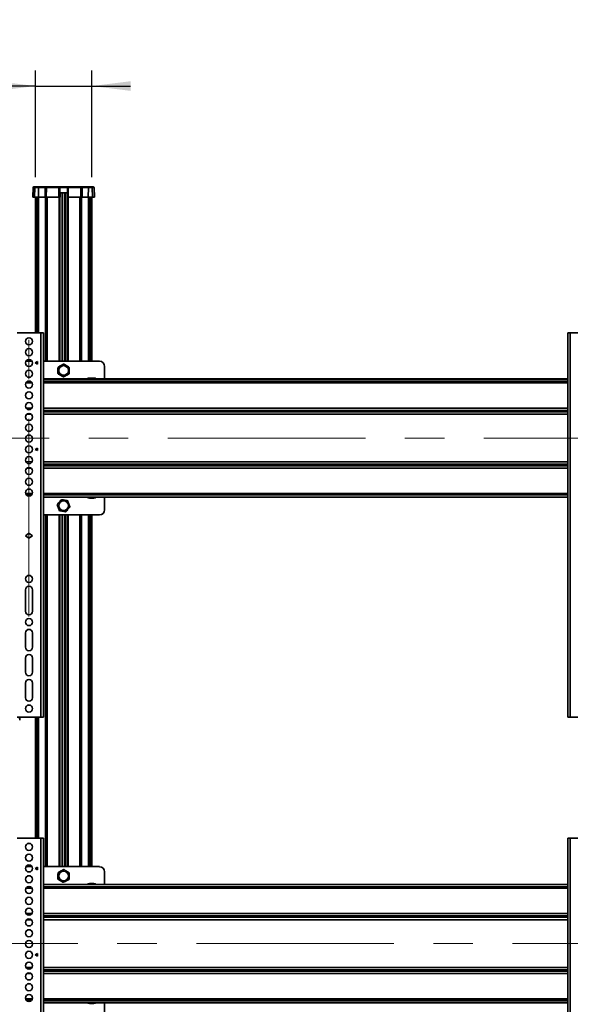
# Model space of a CAD drawing. Units: millimetres. Extents: x 10 to 410, y 10 to 268.
# Drawn here: x 143 to 178, y 150 to 213 of the extents above; entities that cross this region are included whole.
import ezdxf

# ---------------------------------------------------------------- set-up
doc = ezdxf.new("R2010")
doc.units = ezdxf.units.MM
doc.linetypes.add('CENTERX2', pattern=[20.32, 12.7, -2.54, 2.54, -2.54])
doc.layers.add('MAATENTEKST', color=7, linetype='Continuous')
doc.styles.add('SLDTEXTSTYLE0', font='TXT', dxfattribs={"width": 0.75})
doc.dimstyles.new('SLDDIMSTYLE1', dxfattribs={"dimtxt": 2.38125, "dimasz": 2.5, "dimexe": 0, "dimexo": 0.0625, "dimgap": 0.595312, "dimtad": 1, "dimdec": 0, "dimlfac": 18, "dimrnd": 1e-09, "dimzin": 12, "dimdsep": 46, "dimtxsty": 'SLDTEXTSTYLE0', "dimsah": 1, "dimcen": 0.09, "dimadec": 0, "dimazin": 3, "dimtfac": 1, "dimtmove": 0, "dimatfit": 0, "dimfxl": 0, "dimfrac": 2, "dimtolj": 1, "dimtzin": 12, "dimarcsym": 0})

# ---------------------------------------------------------------- blocks, each defined once
blk = doc.blocks.new('_D_11')
at = {"layer": 'MAATENTEKST'}
for p, q in [((107.973, 213.494), (107.249, 213.494)), ((107.249, 213.494), (107.249, 209.711)), ((112.369, 213.494), (113.094, 213.494)), ((113.094, 213.494), (113.094, 209.711)), ((143.757, 203.361), (143.757, 210.228)), ((147.379, 203.361), (147.379, 210.228)), ((107.249, 209.711), (107.973, 209.711)), ((113.094, 209.711), (112.369, 209.711)), ((143.757, 209.228), (103.005, 209.228)), ((143.757, 209.228), (147.379, 209.228)), ((147.379, 209.228), (149.879, 209.228))]:
    blk.add_line(p, q, dxfattribs=at)
for points in [[(143.757, 209.228), (141.257, 209.538), (141.257, 208.918)], [(147.379, 209.228), (149.879, 208.918), (149.879, 209.538)]]:
    blk.add_solid(points, dxfattribs=at)
at = {"layer": 'MAATENTEKST', "char_height": 2.3813, "attachment_point": 1, "style": 'SLDTEXTSTYLE0'}
for s, insert in [('65', (103.005, 212.78)), ('2.6', (107.973, 212.78))]:
    blk.add_mtext(s, dxfattribs=dict(at, insert=insert))

msp = doc.modelspace()

# ---------------------------------------------------------------- linework, layer by layer
at = {"color": 7, "linetype": 'Continuous', "lineweight": 35}
for p, q in [((143.605, 202.696), (143.583, 202.083)), ((143.605, 202.696), (143.722, 202.696)), ((143.722, 202.696), (143.7, 202.083)), ((143.722, 202.696), (143.962, 202.696)), ((143.952, 202.75), (144.369, 202.75)), ((143.962, 202.696), (143.967, 202.083)), ((143.962, 202.696), (144.38, 202.696)), ((144.369, 202.75), (144.467, 202.75)), ((144.384, 202.083), (144.38, 202.696)), ((144.38, 202.696), (144.462, 202.696)), ((144.462, 202.696), (144.46, 202.083)), ((144.462, 202.696), (145.273, 202.696)), ((144.467, 202.75), (145.265, 202.75)), ((145.265, 202.75), (145.871, 202.75)), ((145.272, 202.083), (145.273, 202.696)), ((145.321, 202.696), (145.342, 202.083)), ((145.794, 202.083), (145.816, 202.696)), ((145.864, 202.696), (145.864, 202.083)), ((145.864, 202.696), (146.675, 202.696)), ((145.871, 202.75), (146.67, 202.75)), ((146.67, 202.75), (146.783, 202.75)), ((146.676, 202.083), (146.675, 202.696)), ((146.675, 202.696), (146.771, 202.696)), ((146.771, 202.696), (146.766, 202.083)), ((146.771, 202.696), (147.164, 202.696)), ((146.783, 202.75), (147.176, 202.75)), ((147.164, 202.696), (147.16, 202.083)), ((147.164, 202.696), (147.415, 202.696)), ((147.415, 202.696), (147.436, 202.083)), ((147.415, 202.696), (147.532, 202.696)), ((147.553, 202.083), (147.532, 202.696)), ((143.757, 202.083), (143.757, 193.368)), ((143.967, 202.083), (144.384, 202.083)), ((144.384, 202.083), (144.46, 202.083)), ((144.46, 202.083), (145.272, 202.083)), ((145.332, 202.361), (145.804, 202.361)), ((145.332, 191.538), (145.332, 202.083)), ((145.804, 202.083), (145.804, 191.538)), ((145.864, 202.083), (146.676, 202.083)), ((146.766, 202.083), (146.676, 202.083)), ((146.766, 202.083), (147.16, 202.083)), ((147.16, 202.083), (147.436, 202.083)), ((147.379, 191.538), (147.379, 202.083)), ((147.436, 202.083), (147.553, 202.083)), ((142.582, 193.368), (144.11, 193.368)), ((144.11, 168.651), (144.11, 193.368)), ((144.277, 168.647), (144.277, 193.364)), ((177.971, 193.364), (177.971, 168.647)), ((178.138, 193.368), (178.138, 168.651)), ((179.665, 193.368), (178.138, 193.368)), ((143.542, 191.538), (143.263, 191.538)), ((143.735, 191.424), (143.902, 191.507)), ((143.902, 191.34), (143.735, 191.424)), ((143.738, 191.422), (143.902, 191.504)), ((143.902, 191.507), (143.902, 191.34)), ((147.874, 191.538), (144.277, 191.538)), ((148.207, 190.4), (148.207, 191.204)), ((177.971, 190.4), (144.277, 190.4)), ((147.235, 190.449), (147.235, 190.449)), ((147.308, 190.449), (147.298, 190.449)), ((147.447, 190.449), (147.44, 190.449)), ((147.513, 190.449), (147.513, 190.449)), ((143.735, 185.869), (143.902, 185.953)), ((143.902, 185.786), (143.735, 185.869)), ((143.738, 185.868), (143.902, 185.95)), ((143.902, 185.953), (143.902, 185.786)), ((144.277, 182.787), (177.971, 182.787)), ((147.235, 182.738), (147.235, 182.738)), ((147.301, 182.738), (147.308, 182.738)), ((147.44, 182.738), (147.449, 182.738)), ((147.513, 182.738), (147.513, 182.738)), ((148.207, 181.982), (148.207, 182.787)), ((144.277, 181.649), (147.874, 181.649)), ((145.332, 159.038), (145.332, 181.649)), ((145.804, 181.649), (145.804, 159.038)), ((147.379, 159.038), (147.379, 181.649)), ((143.124, 180.315), (143.346, 180.476)), ((143.126, 180.314), (143.346, 180.473)), ((143.346, 180.476), (143.568, 180.315)), ((143.346, 180.473), (143.346, 180.476)), ((143.346, 180.473), (143.566, 180.314)), ((143.346, 180.154), (143.124, 180.315)), ((143.568, 180.315), (143.346, 180.154)), ((143.118, 175.455), (143.118, 176.844)), ((143.574, 176.844), (143.574, 175.455)), ((143.118, 173.15), (143.118, 174.066)), ((143.574, 174.066), (143.574, 173.15)), ((143.118, 171.539), (143.118, 172.456)), ((143.574, 172.456), (143.574, 171.539)), ((143.118, 169.901), (143.118, 170.845)), ((143.574, 170.845), (143.574, 169.901)), ((144.11, 168.651), (142.582, 168.651)), ((142.582, 168.648), (144.11, 168.648)), ((142.749, 168.452), (142.749, 168.591)), ((142.749, 168.447), (142.749, 168.452)), ((143.757, 168.648), (143.757, 160.868)), ((144.138, 168.643), (144.138, 168.647)), ((144.138, 168.643), (144.277, 168.643)), ((144.277, 168.643), (144.138, 168.643)), ((144.138, 168.643), (144.138, 168.643)), ((144.277, 168.647), (144.277, 168.643)), ((144.277, 168.643), (144.277, 168.643)), ((177.971, 168.647), (177.971, 168.643)), ((177.971, 168.643), (178.11, 168.643)), ((178.11, 168.643), (177.971, 168.643)), ((177.971, 168.643), (177.971, 168.643)), ((178.11, 168.647), (178.11, 168.643)), ((178.11, 168.643), (178.11, 168.643)), ((178.138, 168.651), (179.665, 168.651)), ((178.138, 168.648), (179.665, 168.648)), ((142.582, 160.868), (144.11, 160.868)), ((144.11, 136.151), (144.11, 160.868)), ((144.277, 136.147), (144.277, 160.864)), ((177.971, 160.864), (177.971, 136.147)), ((178.138, 160.868), (178.138, 136.151)), ((179.665, 160.868), (178.138, 160.868)), ((143.542, 159.038), (143.263, 159.038)), ((143.735, 158.924), (143.902, 159.007)), ((143.902, 158.84), (143.735, 158.924)), ((143.738, 158.922), (143.902, 159.004)), ((143.902, 159.007), (143.902, 158.84)), ((147.874, 159.038), (144.277, 159.038)), ((148.207, 157.9), (148.207, 158.704)), ((177.971, 157.9), (144.277, 157.9)), ((147.235, 157.949), (147.235, 157.949)), ((147.308, 157.949), (147.298, 157.949)), ((147.447, 157.949), (147.44, 157.949)), ((147.513, 157.949), (147.513, 157.949)), ((143.735, 153.369), (143.902, 153.453)), ((143.902, 153.286), (143.735, 153.369)), ((143.738, 153.368), (143.902, 153.45)), ((143.902, 153.453), (143.902, 153.286)), ((144.277, 150.287), (177.971, 150.287)), ((147.235, 150.238), (147.235, 150.238)), ((147.301, 150.238), (147.308, 150.238)), ((147.44, 150.238), (147.449, 150.238)), ((147.513, 150.238), (147.513, 150.238)), ((148.207, 149.482), (148.207, 150.287))]:
    msp.add_line(p, q, dxfattribs=at)
at = {"color": 8, "linetype": 'Continuous', "lineweight": 35}
for p, q in [((145.321, 202.696), (145.816, 202.696)), ((143.868, 202.083), (143.868, 193.368)), ((143.965, 202.083), (143.965, 193.368)), ((144.405, 191.538), (144.405, 202.083)), ((144.517, 202.083), (144.517, 191.538)), ((145.275, 191.538), (145.275, 202.083)), ((145.469, 202.361), (145.469, 191.538)), ((145.489, 191.538), (145.489, 202.361)), ((145.647, 202.361), (145.647, 191.538)), ((145.668, 191.538), (145.668, 202.361)), ((145.861, 202.083), (145.861, 191.538)), ((146.619, 191.538), (146.619, 202.083)), ((146.731, 202.083), (146.731, 191.538)), ((147.172, 191.538), (147.172, 202.083)), ((147.268, 202.083), (147.268, 191.538)), ((143.54, 190.152), (143.152, 190.152)), ((143.419, 190.248), (143.273, 190.248)), ((177.971, 190.392), (144.277, 190.392)), ((177.971, 190.248), (144.277, 190.248)), ((177.971, 190.152), (144.277, 190.152)), ((143.538, 188.524), (143.154, 188.524)), ((143.486, 188.129), (143.206, 188.129)), ((177.971, 188.524), (144.277, 188.524)), ((144.277, 188.374), (177.971, 188.374)), ((144.277, 188.28), (177.971, 188.28)), ((177.971, 188.129), (144.277, 188.129)), ((143.151, 185.058), (143.541, 185.058)), ((144.277, 185.058), (177.971, 185.058)), ((177.971, 184.907), (144.277, 184.907)), ((143.48, 184.662), (143.212, 184.662)), ((177.971, 184.813), (144.277, 184.813)), ((177.971, 184.662), (144.277, 184.662)), ((143.566, 183.035), (143.126, 183.035)), ((177.971, 183.035), (144.277, 183.035)), ((143.514, 182.938), (143.178, 182.938)), ((177.971, 182.938), (144.277, 182.938)), ((177.971, 182.794), (144.277, 182.794)), ((144.405, 159.038), (144.405, 181.649)), ((144.517, 181.649), (144.517, 159.038)), ((145.275, 159.038), (145.275, 181.649)), ((145.469, 181.649), (145.469, 159.038)), ((145.489, 159.038), (145.489, 181.649)), ((145.647, 181.649), (145.647, 159.038)), ((145.668, 159.038), (145.668, 181.649)), ((145.861, 181.649), (145.861, 159.038)), ((146.619, 159.038), (146.619, 181.649)), ((146.731, 181.649), (146.731, 159.038)), ((147.172, 159.038), (147.172, 181.649)), ((147.268, 181.649), (147.268, 159.038)), ((143.868, 168.648), (143.868, 160.868)), ((143.965, 168.648), (143.965, 160.868)), ((143.54, 157.652), (143.152, 157.652)), ((143.419, 157.748), (143.273, 157.748)), ((177.971, 157.892), (144.277, 157.892)), ((177.971, 157.748), (144.277, 157.748)), ((177.971, 157.652), (144.277, 157.652)), ((143.538, 156.024), (143.154, 156.024)), ((177.971, 156.024), (144.277, 156.024)), ((144.277, 155.874), (177.971, 155.874)), ((144.277, 155.78), (177.971, 155.78)), ((143.486, 155.629), (143.206, 155.629)), ((177.971, 155.629), (144.277, 155.629)), ((143.151, 152.558), (143.541, 152.558)), ((143.48, 152.162), (143.212, 152.162)), ((144.277, 152.558), (177.971, 152.558)), ((177.971, 152.407), (144.277, 152.407)), ((177.971, 152.313), (144.277, 152.313)), ((177.971, 152.162), (144.277, 152.162)), ((143.566, 150.535), (143.126, 150.535)), ((143.514, 150.438), (143.178, 150.438)), ((177.971, 150.535), (144.277, 150.535)), ((177.971, 150.438), (144.277, 150.438)), ((177.971, 150.294), (144.277, 150.294))]:
    msp.add_line(p, q, dxfattribs=at)
at = {"color": 7, "linetype": 'Continuous', "lineweight": 35, "flags": 128}
for points in [[(143.263, 191.538), (143.198, 191.531), (143.138, 191.513)], [(143.263, 159.038), (143.198, 159.031), (143.138, 159.013)]]:
    msp.add_lwpolyline(points, dxfattribs=at)
at = {"color": 7, "linetype": 'Continuous', "lineweight": 35}
for centre, radius in [((143.346, 192.812), 0.228), ((143.346, 192.118), 0.228), ((143.346, 191.424), 0.228), ((145.568, 190.94), 0.31), ((143.346, 190.73), 0.228), ((143.346, 190.035), 0.228), ((143.346, 189.341), 0.228), ((143.346, 188.647), 0.228), ((143.346, 187.952), 0.228), ((143.346, 187.258), 0.228), ((143.346, 186.564), 0.228), ((143.346, 185.869), 0.228), ((143.346, 185.175), 0.228), ((143.346, 184.481), 0.228), ((143.346, 183.787), 0.228), ((143.346, 183.092), 0.228), ((145.568, 182.246), 0.31), ((143.346, 177.538), 0.228), ((143.346, 174.761), 0.228), ((143.346, 169.206), 0.228), ((143.346, 160.312), 0.228), ((143.346, 159.618), 0.228), ((143.346, 158.924), 0.228), ((143.346, 158.23), 0.228), ((145.568, 158.44), 0.31), ((143.346, 157.535), 0.228), ((143.346, 156.841), 0.228), ((143.346, 156.147), 0.228), ((143.346, 155.452), 0.228), ((143.346, 154.758), 0.228), ((143.346, 154.064), 0.228), ((143.346, 153.369), 0.228), ((143.346, 152.675), 0.228), ((143.346, 151.981), 0.228), ((143.346, 151.287), 0.228), ((143.346, 150.592), 0.228)]:
    msp.add_circle(centre, radius, dxfattribs=at)
for centre, radius, start, end in [((143.66, 202.694), 0.0556, 90, 178), ((143.777, 202.694), 0.0553, 90.25048, 178.27223), ((144.616, 202.709), 0.155, 164.76951, 184.81428), ((146.52, 202.709), 0.155, 355.18572, 15.23049), ((146.842, 202.709), 0.0721, 145.13099, 189.91619), ((147.235, 202.709), 0.0721, 145.13099, 189.91619), ((147.36, 202.694), 0.0553, 1.72777, 89.74952), ((147.476, 202.694), 0.0556, 2, 90), ((144.152, 191.365), 2.003, 86.4216, 91.19142), ((178.096, 191.365), 2.003, 88.80858, 93.5784), ((143.346, 192.809), 0.228, 0.00908, 179.99092), ((143.346, 192.115), 0.228, 0.00908, 179.99092), ((143.346, 191.421), 0.228, 0.00908, 179.99092), ((147.874, 191.204), 0.333, 0, 90), ((143.346, 190.727), 0.228, 0.00908, 179.99092), ((143.346, 190.032), 0.228, 0.00908, 179.99092), ((147.235, 190.199), 0.25, 90, 126.4873), ((147.513, 190.199), 0.25, 53.5127, 90), ((143.346, 189.338), 0.228, 0.00908, 179.99092), ((143.346, 188.644), 0.228, 0.00908, 179.99092), ((143.346, 187.949), 0.228, 0.00908, 179.99092), ((143.346, 187.255), 0.228, 0.00908, 179.99092), ((143.346, 186.561), 0.228, 0.00908, 179.99092), ((143.346, 185.867), 0.228, 0.00908, 179.99092), ((143.346, 185.172), 0.228, 0.00908, 179.99092), ((143.346, 184.478), 0.228, 0.00908, 179.99092), ((143.346, 183.784), 0.228, 0.00908, 179.99092), ((143.346, 183.089), 0.228, 0.00908, 179.99092), ((147.235, 182.988), 0.25, 233.5127, 270), ((147.513, 182.988), 0.25, 270, 306.4873), ((147.874, 181.982), 0.333, 270, 0), ((143.346, 177.535), 0.228, 0.00908, 179.99092), ((143.346, 176.844), 0.228, 0.00902, 179.99098), ((143.346, 176.841), 0.228, 0.00902, 179.99098), ((143.346, 175.455), 0.228, 180.00902, 359.99098), ((143.346, 174.758), 0.228, 0.00908, 179.99092), ((143.346, 174.066), 0.228, 0.00902, 179.99098), ((143.346, 174.064), 0.228, 0.00902, 179.99098), ((143.346, 173.15), 0.228, 180.00902, 359.99098), ((143.346, 172.456), 0.228, 0.00902, 179.99098), ((143.346, 172.453), 0.228, 0.00902, 179.99098), ((143.346, 171.539), 0.228, 180.00902, 359.99098), ((143.346, 170.845), 0.228, 0.00902, 179.99098), ((143.346, 170.842), 0.228, 0.00902, 179.99098), ((143.346, 169.901), 0.228, 180.00902, 359.99098), ((143.346, 169.203), 0.228, 0.00908, 179.99092), ((142.707, 167.924), 0.668, 86.4216, 91.19142), ((144.152, 166.648), 2.003, 86.4216, 91.19142), ((144.117, 168.314), 0.334, 86.4216, 91.19142), ((178.096, 166.648), 2.003, 88.80858, 93.5784), ((178.131, 168.314), 0.334, 88.80858, 93.5784), ((144.152, 158.865), 2.003, 86.4216, 91.19142), ((178.096, 158.865), 2.003, 88.80858, 93.5784), ((143.346, 160.309), 0.228, 0.00908, 179.99092), ((143.346, 159.615), 0.228, 0.00908, 179.99092), ((143.346, 158.921), 0.228, 0.00908, 179.99092), ((147.874, 158.704), 0.333, 0, 90), ((143.346, 158.227), 0.228, 0.00908, 179.99092), ((143.346, 157.532), 0.228, 0.00908, 179.99092), ((147.235, 157.699), 0.25, 90, 126.4873), ((147.513, 157.699), 0.25, 53.5127, 90), ((143.346, 156.838), 0.228, 0.00908, 179.99092), ((143.346, 156.144), 0.228, 0.00908, 179.99092), ((143.346, 155.449), 0.228, 0.00908, 179.99092), ((143.346, 154.755), 0.228, 0.00908, 179.99092), ((143.346, 154.061), 0.228, 0.00908, 179.99092), ((143.346, 153.367), 0.228, 0.00908, 179.99092), ((143.346, 152.672), 0.228, 0.00908, 179.99092), ((143.346, 151.978), 0.228, 0.00908, 179.99092), ((143.346, 151.284), 0.228, 0.00908, 179.99092), ((143.346, 150.589), 0.228, 0.00908, 179.99092), ((147.235, 150.488), 0.25, 233.5127, 270), ((147.513, 150.488), 0.25, 270, 306.4873)]:
    msp.add_arc(centre, radius, start, end, dxfattribs=at)
for points in [[(143.66, 202.75), (143.665, 202.75), (143.675, 202.75), (143.743, 202.75), (143.777, 202.75)], [(143.777, 202.75), (143.782, 202.75), (143.792, 202.75), (143.835, 202.75), (143.891, 202.75), (143.932, 202.75), (143.952, 202.75)], [(147.36, 202.75), (147.394, 202.75), (147.462, 202.75), (147.471, 202.75), (147.476, 202.75)], [(143.583, 202.083), (143.588, 202.083), (143.598, 202.083), (143.666, 202.083), (143.7, 202.083)], [(143.7, 202.083), (143.703, 202.083), (143.709, 202.083), (143.729, 202.083), (143.757, 202.083), (143.791, 202.083), (143.831, 202.083), (143.875, 202.083), (143.921, 202.083), (143.951, 202.083), (143.967, 202.083)], [(145.272, 202.083), (145.281, 202.083), (145.299, 202.083), (145.323, 202.083), (145.339, 202.083), (145.341, 202.083), (145.342, 202.083)], [(145.794, 202.083), (145.796, 202.083), (145.798, 202.083), (145.814, 202.083), (145.837, 202.083), (145.855, 202.083), (145.864, 202.083)]]:
    msp.add_open_spline(points, degree=3, dxfattribs=at)
for points, knots in [([(143.952, 202.75), (143.953, 202.749), (143.954, 202.749), (143.956, 202.745), (143.958, 202.739), (143.96, 202.73), (143.962, 202.715), (143.962, 202.702), (143.962, 202.696)], [0, 0, 0, 0, 0.144769, 0.283955, 0.417557, 0.545572, 0.783836, 1, 1, 1, 1]), ([(144.369, 202.75), (144.37, 202.749), (144.372, 202.749), (144.374, 202.744), (144.376, 202.737), (144.378, 202.727), (144.379, 202.713), (144.38, 202.701), (144.38, 202.696)], [0, 0, 0, 0, 0.160806, 0.311447, 0.451915, 0.582201, 0.811306, 1, 1, 1, 1]), ([(145.273, 202.696), (145.273, 202.703), (145.272, 202.717), (145.271, 202.734), (145.269, 202.744), (145.267, 202.749), (145.266, 202.749), (145.265, 202.75)], [0, 0, 0, 0, 0.242252, 0.499378, 0.710111, 0.845254, 1, 1, 1, 1]), ([(145.265, 202.75), (145.269, 202.749), (145.278, 202.749), (145.291, 202.744), (145.305, 202.734), (145.317, 202.717), (145.32, 202.703), (145.321, 202.696)], [0, 0, 0, 0, 0.15625, 0.292265, 0.502841, 0.758917, 1, 1, 1, 1]), ([(145.273, 202.696), (145.279, 202.696), (145.291, 202.697), (145.307, 202.697), (145.318, 202.697), (145.32, 202.696), (145.321, 202.696)], [0, 0, 0, 0, 0.2500715, 0.5, 0.7499285, 1, 1, 1, 1]), ([(145.816, 202.696), (145.817, 202.703), (145.819, 202.717), (145.831, 202.734), (145.845, 202.744), (145.859, 202.749), (145.867, 202.749), (145.871, 202.75)], [0, 0, 0, 0, 0.241064, 0.497159, 0.707705, 0.843727, 1, 1, 1, 1]), ([(145.816, 202.696), (145.817, 202.696), (145.818, 202.697), (145.829, 202.697), (145.845, 202.697), (145.858, 202.696), (145.864, 202.696)], [0, 0, 0, 0, 0.250071, 0.5, 0.749929, 1, 1, 1, 1]), ([(145.871, 202.75), (145.871, 202.749), (145.87, 202.749), (145.868, 202.744), (145.866, 202.734), (145.864, 202.717), (145.864, 202.703), (145.864, 202.696)], [0, 0, 0, 0, 0.154723, 0.289859, 0.500622, 0.757729, 1, 1, 1, 1]), ([(147.176, 202.75), (147.187, 202.75), (147.207, 202.75), (147.239, 202.75), (147.269, 202.75), (147.297, 202.75), (147.321, 202.75), (147.34, 202.75), (147.354, 202.75), (147.358, 202.75), (147.36, 202.75)], [0, 0, 0, 0, 0.12497, 0.249999, 0.374941, 0.499999, 0.624941, 0.749999, 0.87497, 1, 1, 1, 1]), ([(145.581, 191.357), (145.546, 191.338), (145.44, 191.281), (145.313, 191.214), (145.228, 191.168), (145.214, 191.16)], [0, 0, 0, 0, 0.291696, 0.879143, 1, 1, 1, 1]), ([(145.936, 191.138), (145.902, 191.159), (145.799, 191.222), (145.677, 191.298), (145.595, 191.349), (145.581, 191.357)], [0, 0, 0, 0, 0.291696, 0.879143, 1, 1, 1, 1]), ([(145.214, 191.16), (145.213, 191.12), (145.209, 190.999), (145.204, 190.856), (145.201, 190.76), (145.201, 190.743)], [0, 0, 0, 0, 0.291696, 0.879143, 1, 1, 1, 1]), ([(145.201, 190.743), (145.235, 190.722), (145.337, 190.659), (145.459, 190.583), (145.541, 190.532), (145.555, 190.524)], [0, 0, 0, 0, 0.291696, 0.879143, 1, 1, 1, 1]), ([(145.555, 190.524), (145.59, 190.543), (145.697, 190.6), (145.823, 190.667), (145.908, 190.713), (145.923, 190.721)], [0, 0, 0, 0, 0.291696, 0.879143, 1, 1, 1, 1]), ([(145.923, 190.721), (145.924, 190.761), (145.928, 190.881), (145.932, 191.025), (145.935, 191.121), (145.936, 191.138)], [0, 0, 0, 0, 0.291696, 0.879143, 1, 1, 1, 1]), ([(147.235, 190.448), (147.235, 190.448), (147.235, 190.449), (147.235, 190.449), (147.235, 190.449)], [0, 0, 0, 0, 0.657625, 1, 1, 1, 1]), ([(147.301, 190.449), (147.286, 190.449), (147.264, 190.449), (147.242, 190.448), (147.235, 190.448)], [0, 0, 0, 0, 0.657406, 1, 1, 1, 1]), ([(147.374, 190.448), (147.359, 190.448), (147.337, 190.449), (147.315, 190.449), (147.308, 190.449)], [0, 0, 0, 0, 0.6576246, 1, 1, 1, 1]), ([(147.44, 190.449), (147.425, 190.449), (147.403, 190.449), (147.381, 190.448), (147.374, 190.448)], [0, 0, 0, 0, 0.657406, 1, 1, 1, 1]), ([(147.513, 190.448), (147.498, 190.448), (147.476, 190.449), (147.454, 190.449), (147.447, 190.449)], [0, 0, 0, 0, 0.657625, 1, 1, 1, 1]), ([(147.513, 190.449), (147.513, 190.449), (147.513, 190.449), (147.513, 190.448), (147.513, 190.448)], [0, 0, 0, 0, 0.6574063, 1, 1, 1, 1]), ([(145.425, 182.638), (145.399, 182.607), (145.322, 182.514), (145.23, 182.404), (145.168, 182.33), (145.157, 182.318)], [0, 0, 0, 0, 0.291696, 0.879143, 1, 1, 1, 1]), ([(145.836, 182.566), (145.796, 182.573), (145.677, 182.594), (145.536, 182.618), (145.441, 182.635), (145.425, 182.638)], [0, 0, 0, 0, 0.291696, 0.879143, 1, 1, 1, 1]), ([(145.979, 182.174), (145.965, 182.212), (145.924, 182.325), (145.875, 182.46), (145.841, 182.55), (145.836, 182.566)], [0, 0, 0, 0, 0.2916965, 0.879143, 1, 1, 1, 1]), ([(147.235, 182.739), (147.249, 182.738), (147.271, 182.738), (147.293, 182.738), (147.301, 182.738)], [0, 0, 0, 0, 0.657625, 1, 1, 1, 1]), ([(147.235, 182.738), (147.235, 182.738), (147.235, 182.738), (147.235, 182.738), (147.235, 182.739)], [0, 0, 0, 0, 0.657406, 1, 1, 1, 1]), ([(147.308, 182.738), (147.322, 182.738), (147.344, 182.738), (147.366, 182.738), (147.374, 182.739)], [0, 0, 0, 0, 0.6574063, 1, 1, 1, 1]), ([(147.374, 182.739), (147.388, 182.738), (147.41, 182.738), (147.432, 182.738), (147.44, 182.738)], [0, 0, 0, 0, 0.657625, 1, 1, 1, 1]), ([(147.447, 182.738), (147.461, 182.738), (147.483, 182.738), (147.505, 182.738), (147.513, 182.739)], [0, 0, 0, 0, 0.657406, 1, 1, 1, 1]), ([(147.513, 182.739), (147.513, 182.738), (147.513, 182.738), (147.513, 182.738), (147.513, 182.738)], [0, 0, 0, 0, 0.657625, 1, 1, 1, 1]), ([(145.157, 182.318), (145.171, 182.28), (145.213, 182.167), (145.262, 182.032), (145.295, 181.942), (145.301, 181.926)], [0, 0, 0, 0, 0.2916965, 0.879143, 1, 1, 1, 1]), ([(145.301, 181.926), (145.34, 181.919), (145.459, 181.899), (145.6, 181.874), (145.695, 181.857), (145.711, 181.854)], [0, 0, 0, 0, 0.2916965, 0.879143, 1, 1, 1, 1]), ([(145.711, 181.854), (145.737, 181.885), (145.815, 181.978), (145.906, 182.088), (145.968, 182.162), (145.979, 182.174)], [0, 0, 0, 0, 0.291696, 0.879143, 1, 1, 1, 1]), ([(145.214, 158.66), (145.213, 158.62), (145.209, 158.499), (145.204, 158.356), (145.201, 158.26), (145.201, 158.243)], [0, 0, 0, 0, 0.2916965, 0.879143, 1, 1, 1, 1]), ([(145.581, 158.857), (145.546, 158.838), (145.44, 158.781), (145.313, 158.714), (145.228, 158.668), (145.214, 158.66)], [0, 0, 0, 0, 0.2916965, 0.879143, 1, 1, 1, 1]), ([(145.936, 158.638), (145.902, 158.659), (145.799, 158.722), (145.677, 158.798), (145.595, 158.849), (145.581, 158.857)], [0, 0, 0, 0, 0.2916965, 0.879143, 1, 1, 1, 1]), ([(145.923, 158.221), (145.924, 158.261), (145.928, 158.381), (145.932, 158.525), (145.935, 158.621), (145.936, 158.638)], [0, 0, 0, 0, 0.291696, 0.879143, 1, 1, 1, 1]), ([(145.201, 158.243), (145.235, 158.222), (145.337, 158.159), (145.459, 158.083), (145.541, 158.032), (145.555, 158.024)], [0, 0, 0, 0, 0.291696, 0.879143, 1, 1, 1, 1]), ([(145.555, 158.024), (145.59, 158.043), (145.697, 158.1), (145.823, 158.167), (145.908, 158.213), (145.923, 158.221)], [0, 0, 0, 0, 0.291696, 0.879143, 1, 1, 1, 1]), ([(147.235, 157.948), (147.235, 157.948), (147.235, 157.949), (147.235, 157.949), (147.235, 157.949)], [0, 0, 0, 0, 0.657625, 1, 1, 1, 1]), ([(147.301, 157.949), (147.286, 157.949), (147.264, 157.949), (147.242, 157.948), (147.235, 157.948)], [0, 0, 0, 0, 0.657406, 1, 1, 1, 1]), ([(147.374, 157.948), (147.359, 157.948), (147.337, 157.949), (147.315, 157.949), (147.308, 157.949)], [0, 0, 0, 0, 0.657625, 1, 1, 1, 1]), ([(147.44, 157.949), (147.425, 157.949), (147.403, 157.949), (147.381, 157.948), (147.374, 157.948)], [0, 0, 0, 0, 0.6574063, 1, 1, 1, 1]), ([(147.513, 157.948), (147.498, 157.948), (147.476, 157.949), (147.454, 157.949), (147.447, 157.949)], [0, 0, 0, 0, 0.657625, 1, 1, 1, 1]), ([(147.513, 157.949), (147.513, 157.949), (147.513, 157.949), (147.513, 157.948), (147.513, 157.948)], [0, 0, 0, 0, 0.6574063, 1, 1, 1, 1]), ([(147.235, 150.239), (147.249, 150.238), (147.271, 150.238), (147.293, 150.238), (147.301, 150.238)], [0, 0, 0, 0, 0.657625, 1, 1, 1, 1]), ([(147.235, 150.238), (147.235, 150.238), (147.235, 150.238), (147.235, 150.238), (147.235, 150.239)], [0, 0, 0, 0, 0.657406, 1, 1, 1, 1]), ([(147.308, 150.238), (147.322, 150.238), (147.344, 150.238), (147.366, 150.238), (147.374, 150.239)], [0, 0, 0, 0, 0.657406, 1, 1, 1, 1]), ([(147.374, 150.239), (147.388, 150.238), (147.41, 150.238), (147.432, 150.238), (147.44, 150.238)], [0, 0, 0, 0, 0.657625, 1, 1, 1, 1]), ([(147.447, 150.238), (147.461, 150.238), (147.483, 150.238), (147.505, 150.238), (147.513, 150.239)], [0, 0, 0, 0, 0.657406, 1, 1, 1, 1]), ([(147.513, 150.239), (147.513, 150.238), (147.513, 150.238), (147.513, 150.238), (147.513, 150.238)], [0, 0, 0, 0, 0.657625, 1, 1, 1, 1])]:
    msp.add_open_spline(points, degree=3, knots=knots, dxfattribs=at)
at = {"layer": 'MAATENTEKST', "linetype": 'CENTERX2', "lineweight": 18}
for p, q in [((143.346, 175.132), (143.346, 195.364)), ((111.624, 186.593), (268.402, 186.593)), ((268.402, 154.093), (111.624, 154.093))]:
    msp.add_line(p, q, dxfattribs=at)

# ---------------------------------------------------------------- dimensions: what is measured, and where the dimension line sits
at = {"layer": 'MAATENTEKST'}
dim = msp.add_linear_dim(base=(147.379, 209.228), p1=(143.757, 202.361), p2=(147.379, 202.361), angle=0, dimstyle='SLDDIMSTYLE1', dxfattribs=at)
dim.commit()
dim.dimension.update_dxf_attribs({"geometry": '_D_11', "text_midpoint": (108.412, 209.228), "dimtype": 160})

doc.saveas('drawing.dxf')
